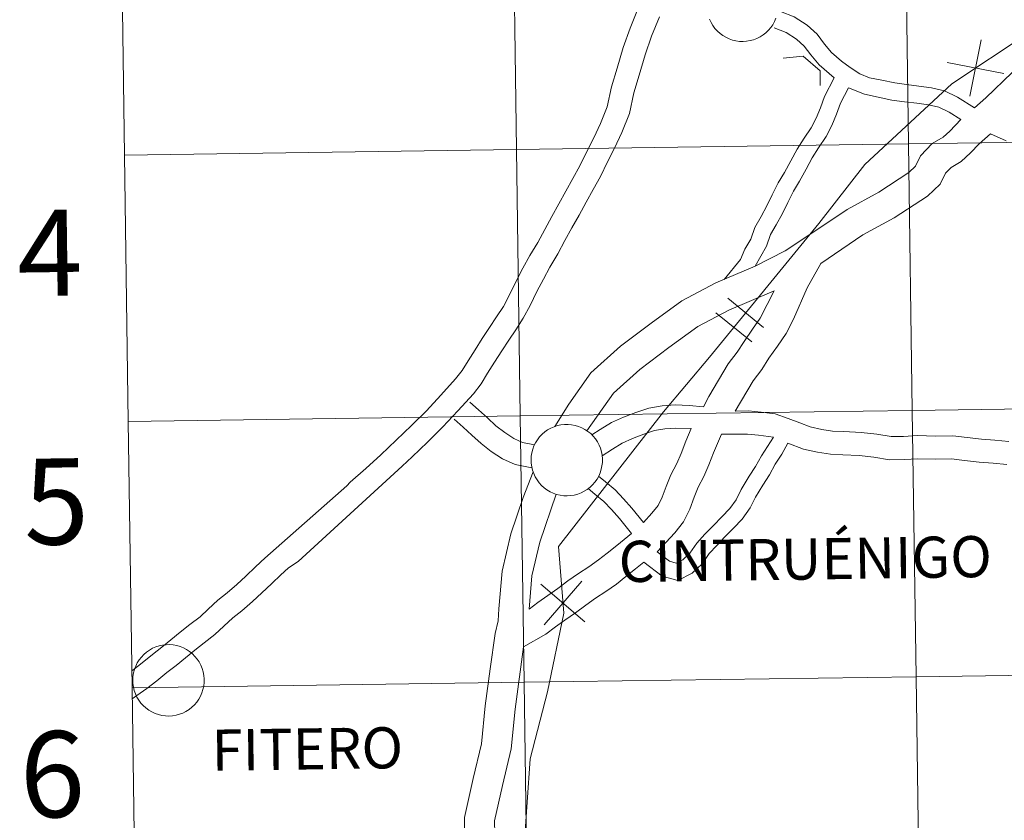
# Model space of a CAD drawing. Units: metres. Extents: x 597449 to 601946, y 4650061 to 4653094.
# Drawn here: x 598298 to 598401, y 4650188 to 4650272 of the extents above; entities that cross this region are included whole.
import ezdxf
from ezdxf.enums import TextEntityAlignment as Align

# ---------------------------------------------------------------- set-up
doc = ezdxf.new("R2010")
doc.units = ezdxf.units.M
doc.header["$MEASUREMENT"] = 0
doc.layers.add('Level 63', color=7, linetype='Continuous', lineweight=0)
doc.styles.add('Arial', font='ARIAL.TTF', dxfattribs={"height": 0.2})

msp = doc.modelspace()

# ---------------------------------------------------------------- linework, layer by layer
at = {"layer": 'Level 63', "linetype": 'Continuous', "lineweight": 0}
for points in [[(598438.99, 4650302.62, 0.01), (598432.47, 4650295.01, 0.01), (598419.87, 4650281.76, 0.01), (598411.8, 4650279.35, 0.01), (598403.15, 4650270.17, 0.01), (598395.2, 4650264.87, 0.01), (598386.09, 4650256.42, 0.01), (598381.27, 4650250.27, 0.01), (598369.86, 4650236.29, 0.01), (598365.03, 4650230.58, 0.01), (598354.07, 4650216.47, 0.01), (598354.61, 4650209.49, 0.01), (598352.93, 4650201.29, 0.01), (598351.09, 4650194.28, 0.01), (598350.46, 4650185.2, 0.01), (598350.39, 4650179.55, 0.01), (598351.08, 4650171.98, 0.01), (598349.81, 4650167.06, 0.01), (598345.76, 4650158.53, 0.01), (598340.06, 4650150.88, 0.01), (598336.68, 4650148.01, 0.01), (598333.02, 4650144.1, 0.01), (598327.89, 4650138.08, 0.01), (598318.78, 4650129.15, 0.01)], [(598436.66, 4650299.9, 0.01), (598432.47, 4650295.01, 0.01), (598419.87, 4650281.76, 0.01), (598411.8, 4650279.35, 0.01), (598403.15, 4650270.17, 0.01), (598395.2, 4650264.87, 0.01), (598386.09, 4650256.42, 0.01), (598381.27, 4650250.27, 0.01), (598369.86, 4650236.29, 0.01), (598365.03, 4650230.58, 0.01), (598354.07, 4650216.47, 0.01), (598354.61, 4650209.49, 0.01), (598352.93, 4650201.29, 0.01), (598351.09, 4650194.28, 0.01), (598350.46, 4650185.2, 0.01), (598350.39, 4650179.55, 0.01), (598351.08, 4650171.98, 0.01), (598349.81, 4650167.06, 0.01), (598345.76, 4650158.53, 0.01), (598340.06, 4650150.88, 0.01), (598336.68, 4650148.01, 0.01), (598333.02, 4650144.1, 0.01), (598327.89, 4650138.08, 0.01), (598318.78, 4650129.15, 0.01)], [(598308.69, 4650257.42, -0.24), (598349.67, 4650258, -0.24), (598349.28, 4650285.86, -0.24), (598308.3, 4650285.28, -0.24)], [(598308.3, 4650285.28, -0.24), (598308.69, 4650257.42, -0.24)], [(598413.16, 4650280.38, 0.01), (598409.73, 4650275.23, 0.01), (598409.03, 4650274.25, 0.01), (598406.76, 4650271.25, 0.01), (598405.41, 4650269.34, 0.01), (598404.55, 4650268.63, 0.01), (598401.49, 4650266.05, 0.01), (598398.73, 4650263.41, 0.01), (598397.57, 4650262.37, 0.01)], [(598331.92, 4650222.83, 0.01), (598332.3, 4650223.19, 0.01), (598333.91, 4650224.65, 0.01), (598335.49, 4650226.08, 0.01), (598337.11, 4650227.6, 0.01), (598338.68, 4650229.12, 0.01), (598340.25, 4650230.68, 0.01), (598341.77, 4650232.29, 0.01), (598343.31, 4650234.01, 0.01), (598343.99, 4650234.89, 0.01), (598344.61, 4650235.89, 0.01), (598345.35, 4650237.03, 0.01), (598346.09, 4650238.23, 0.01), (598346.85, 4650239.39, 0.01), (598347.59, 4650240.49, 0.01), (598348.3, 4650241.58, 0.01), (598348.95, 4650242.8, 0.01), (598349.64, 4650244.22, 0.01), (598350.35, 4650245.58, 0.01), (598351.06, 4650246.9, 0.01), (598351.89, 4650248.28, 0.01), (598352.62, 4650249.64, 0.01), (598353.36, 4650250.98, 0.01), (598354.1, 4650252.32, 0.01), (598354.84, 4650253.65, 0.01), (598355.58, 4650254.98, 0.01), (598356.3, 4650256.29, 0.01), (598357.03, 4650257.79, 0.01), (598357.77, 4650259.22, 0.01), (598358.47, 4650260.73, 0.01), (598359.16, 4650262.46, 0.01), (598359.59, 4650264.55, 0.01), (598360.2, 4650266.49, 0.01), (598360.83, 4650268.65, 0.01), (598361.54, 4650270.7, 0.01), (598362.38, 4650272.78, 0.01)], [(598397.57, 4650262.37, 0.01), (598395.79, 4650263.48, 0.01), (598394.43, 4650264.14, 0.01), (598393.07, 4650264.46, 0.01), (598391.74, 4650264.63, 0.01), (598390.46, 4650264.8, 0.01), (598389.22, 4650264.96, 0.01), (598387.85, 4650265.24, 0.01), (598386.59, 4650265.51, 0.01), (598385.58, 4650265.92, 0.01), (598384.57, 4650266.57, 0.01), (598383.64, 4650267.25, 0.01), (598382.61, 4650268.14, 0.01), (598381.87, 4650269.03, 0.01), (598381.09, 4650270.05, 0.01), (598380.05, 4650271, 0.01), (598378.69, 4650271.86, 0.01), (598377.29, 4650272.42, 0.01)], [(598337.73, 4650224.87, 0.01), (598338.77, 4650225.85, 0.01), (598340.37, 4650227.39, 0.01), (598341.98, 4650229, 0.01), (598343.54, 4650230.65, 0.01), (598345.17, 4650232.46, 0.01), (598345.98, 4650233.5, 0.01), (598346.65, 4650234.6, 0.01), (598347.39, 4650235.74, 0.01), (598348.13, 4650236.93, 0.01), (598348.86, 4650238.06, 0.01), (598349.61, 4650239.15, 0.01), (598350.38, 4650240.35, 0.01), (598351.11, 4650241.7, 0.01), (598351.8, 4650243.14, 0.01), (598352.48, 4650244.45, 0.01), (598353.16, 4650245.7, 0.01), (598353.99, 4650247.08, 0.01), (598354.74, 4650248.49, 0.01), (598355.47, 4650249.81, 0.01), (598356.21, 4650251.14, 0.01), (598356.95, 4650252.48, 0.01), (598357.69, 4650253.81, 0.01), (598358.45, 4650255.17, 0.01), (598359.19, 4650256.71, 0.01), (598359.93, 4650258.15, 0.01), (598360.69, 4650259.77, 0.01), (598361.48, 4650261.76, 0.01), (598361.93, 4650263.94, 0.01), (598362.51, 4650265.79, 0.01), (598363.14, 4650267.91, 0.01), (598363.8, 4650269.85, 0.01), (598364.61, 4650271.86, 0.01)], [(598376.8, 4650271.72, 0.01), (598376.66, 4650271.38, 0.01), (598376.47, 4650271.05, 0.01), (598376.26, 4650270.75, 0.01), (598376.02, 4650270.47, 0.01), (598375.75, 4650270.21, 0.01), (598375.46, 4650269.98, 0.01), (598375.14, 4650269.78, 0.01), (598374.81, 4650269.61, 0.01), (598374.46, 4650269.48, 0.01), (598374.1, 4650269.39, 0.01), (598373.73, 4650269.32, 0.01), (598373.36, 4650269.3, 0.01), (598372.99, 4650269.31, 0.01), (598372.62, 4650269.36, 0.01), (598372.26, 4650269.45, 0.01), (598371.91, 4650269.57, 0.01), (598371.57, 4650269.73, 0.01), (598371.25, 4650269.92, 0.01), (598370.95, 4650270.14, 0.01), (598370.67, 4650270.39, 0.01), (598370.42, 4650270.67, 0.01), (598370.2, 4650270.96, 0.01), (598370.01, 4650271.28, 0.01), (598369.85, 4650271.62, 0.01)], [(598382.89, 4650265.51, 0.01), (598381.32, 4650266.87, 0.01), (598380.46, 4650267.9, 0.01), (598379.75, 4650268.82, 0.01), (598378.95, 4650269.55, 0.01), (598377.85, 4650270.24, 0.01), (598376.62, 4650270.74, 0.01)], [(598398.26, 4650269.48, 0.01), (598397.08, 4650263.56, 0.01)], [(598398.26, 4650269.48, 0.01), (598397.08, 4650263.56, 0.01)], [(598377.54, 4650267.56, 0.01), (598379.65, 4650267.77, 0.01), (598381.41, 4650266.24, 0.01), (598381.43, 4650264.68, 0.01)], [(598394.71, 4650267.11, 0.01), (598400.63, 4650265.93, 0.01)], [(598394.71, 4650267.11, 0.01), (598400.63, 4650265.93, 0.01)], [(598371.37, 4650244.41, 0.01), (598373.1, 4650246.51, 0.01), (598373.55, 4650247.58, 0.01), (598374.16, 4650248.63, 0.01), (598374.58, 4650249.85, 0.01), (598375.24, 4650251, 0.01), (598375.85, 4650252.11, 0.01), (598376.4, 4650253.25, 0.01), (598377.04, 4650254.5, 0.01), (598377.68, 4650255.6, 0.01), (598378.37, 4650256.8, 0.01), (598379.01, 4650258.04, 0.01), (598379.73, 4650259.17, 0.01), (598380.48, 4650260.28, 0.01), (598380.99, 4650261.28, 0.01), (598381.45, 4650262.37, 0.01), (598381.88, 4650263.55, 0.01), (598382.89, 4650265.51, 0.01)], [(598374.61, 4650245.79, 0.01), (598375.82, 4650247.88, 0.01), (598376.23, 4650249.1, 0.01), (598376.82, 4650250.11, 0.01), (598377.47, 4650251.29, 0.01), (598378.03, 4650252.44, 0.01), (598378.64, 4650253.63, 0.01), (598379.25, 4650254.69, 0.01), (598379.96, 4650255.93, 0.01), (598380.58, 4650257.13, 0.01), (598381.25, 4650258.17, 0.01), (598382.04, 4650259.35, 0.01), (598382.64, 4650260.51, 0.01), (598383.14, 4650261.71, 0.01), (598383.54, 4650262.83, 0.01), (598384.38, 4650264.45, 0.01)], [(598396.14, 4650261.12, 0.01), (598394.91, 4650261.89, 0.01), (598393.82, 4650262.42, 0.01), (598392.74, 4650262.67, 0.01), (598391.51, 4650262.83, 0.01), (598390.23, 4650263, 0.01), (598388.92, 4650263.17, 0.01), (598387.48, 4650263.46, 0.01), (598386.05, 4650263.77, 0.01), (598384.38, 4650264.45, 0.01)], [(598396.14, 4650261.12, 0.01), (598394.96, 4650259.91, 0.01), (598394.29, 4650259.3, 0.01), (598393.14, 4650258.61, 0.01), (598391.91, 4650257.34, 0.01), (598391.39, 4650256.26, 0.01), (598390.69, 4650255.61, 0.01), (598387.56, 4650253.55, 0.01), (598384.24, 4650251.74, 0.01), (598380.98, 4650249.53, 0.01), (598377.75, 4650247.41, 0.01), (598374.61, 4650245.79, 0.01)], [(598399.21, 4650259.62, 0.01), (598398.05, 4650258.59, 0.01), (598397.15, 4650257.65, 0.01), (598396.17, 4650256.76, 0.01), (598395.11, 4650256.13, 0.01), (598394.52, 4650255.52, 0.01), (598393.96, 4650254.37, 0.01), (598392.65, 4650253.13, 0.01), (598389.17, 4650250.85, 0.01), (598385.88, 4650249.06, 0.01), (598381.48, 4650246.08, 0.01)], [(598400.86, 4650258.91, 0.01), (598399.21, 4650259.62, 0.01)], [(598309.09, 4650229.56, -0.24), (598350.07, 4650230.14, -0.24), (598349.67, 4650258, -0.24), (598308.69, 4650257.42, -0.24)], [(598308.69, 4650257.42, -0.24), (598309.09, 4650229.56, -0.24)], [(598374.61, 4650245.79, 0.01), (598370.52, 4650244.05, 0.01), (598366.96, 4650242.16, 0.01), (598363.74, 4650239.83, 0.01), (598360.56, 4650237.42, 0.01), (598357.45, 4650234.63, 0.01), (598355.14, 4650231.36, 0.01), (598353.69, 4650229.02, 0.01)], [(598372.54, 4650230.64, 0.01), (598374.4, 4650233.82, 0.01), (598375.33, 4650235, 0.01), (598376.07, 4650236.18, 0.01), (598376.95, 4650237.43, 0.01), (598377.85, 4650238.77, 0.01), (598378.63, 4650240.27, 0.01), (598380.07, 4650243.54, 0.01), (598381.48, 4650246.08, 0.01)], [(598376.62, 4650243.21, 0.01), (598371.86, 4650241.21, 0.01), (598368.62, 4650239.49, 0.01), (598365.61, 4650237.3, 0.01), (598362.56, 4650235, 0.01), (598359.81, 4650232.53, 0.01), (598357.02, 4650228.58, 0.01)], [(598369.22, 4650231.1, 0.01), (598369.78, 4650232.16, 0.01), (598371.8, 4650235.6, 0.01), (598372.76, 4650236.82, 0.01), (598373.46, 4650237.93, 0.01), (598374.36, 4650239.2, 0.01), (598375.14, 4650240.37, 0.01), (598376.62, 4650243.21, 0.01)], [(598371.77, 4650242.45, 0.01), (598375.51, 4650239.39, 0.01)], [(598371.77, 4650242.45, 0.01), (598375.51, 4650239.39, 0.01)], [(598370.52, 4650240.93, 0.01), (598374.27, 4650237.87, 0.01)], [(598370.52, 4650240.93, 0.01), (598374.27, 4650237.87, 0.01)], [(598344.79, 4650231.59, 0.01), (598345.71, 4650230.76, 0.01), (598346.64, 4650229.92, 0.01), (598347.53, 4650229.11, 0.01), (598348.45, 4650228.39, 0.01), (598349.39, 4650227.76, 0.01), (598350.29, 4650227.35, 0.01), (598351.56, 4650227.11, 0.01)], [(598357.55, 4650228.14, 0.01), (598358.41, 4650228.71, 0.01), (598359.59, 4650229.43, 0.01), (598360.86, 4650230.01, 0.01), (598362.16, 4650230.51, 0.01), (598363.51, 4650230.95, 0.01), (598364.9, 4650231.19, 0.01), (598366.26, 4650231.28, 0.01), (598367.73, 4650231.23, 0.01), (598369.22, 4650231.1, 0.01)], [(598309.48, 4650201.7, -0.24), (598350.46, 4650202.28, -0.24), (598350.07, 4650230.14, -0.24), (598309.09, 4650229.56, -0.24)], [(598343.16, 4650229.8, 0.01), (598344.09, 4650228.97, 0.01), (598345.02, 4650228.13, 0.01), (598345.98, 4650227.26, 0.01), (598347.04, 4650226.43, 0.01), (598348.21, 4650225.65, 0.01), (598349.55, 4650225.04, 0.01), (598351.29, 4650224.69, 0.01)], [(598372.54, 4650230.64, 0.01), (598373.92, 4650230.66, 0.01), (598375.25, 4650230.54, 0.01), (598376.71, 4650230.34, 0.01), (598378.09, 4650229.85, 0.01), (598379.28, 4650229.4, 0.01), (598380.39, 4650228.99, 0.01), (598381.58, 4650228.71, 0.01), (598382.71, 4650228.54, 0.01), (598383.9, 4650228.5, 0.01), (598385.71, 4650228.39, 0.01), (598387.34, 4650228.21, 0.01), (598388.83, 4650227.98, 0.01), (598390.14, 4650227.99, 0.01), (598391.6, 4650228.08, 0.01), (598393.46, 4650228.03, 0.01), (598395.28, 4650228.06, 0.01), (598396.8, 4650227.87, 0.01), (598398.28, 4650227.7, 0.01), (598399.69, 4650227.59, 0.01), (598401.13, 4650227.47, 0.01)], [(598309.09, 4650229.56, -0.24), (598309.48, 4650201.7, -0.24)], [(598358.62, 4650225.95, 0.01), (598359.7, 4650226.67, 0.01), (598360.73, 4650227.29, 0.01), (598361.8, 4650227.78, 0.01), (598362.97, 4650228.23, 0.01), (598364.09, 4650228.6, 0.01), (598365.18, 4650228.79, 0.01), (598366.3, 4650228.86, 0.01), (598367.95, 4650228.81, 0.01)], [(598362.94, 4650218.99, 0.01), (598363.83, 4650219.96, 0.01), (598364.47, 4650220.77, 0.01), (598364.91, 4650221.63, 0.01), (598365.32, 4650222.75, 0.01), (598365.8, 4650223.99, 0.01), (598366.42, 4650225.17, 0.01), (598366.89, 4650226.22, 0.01), (598367.38, 4650227.48, 0.01), (598367.95, 4650228.81, 0.01)], [(598364.37, 4650215.92, 0.01), (598366.21, 4650217.91, 0.01), (598367.13, 4650219.06, 0.01), (598367.8, 4650220.37, 0.01), (598368.26, 4650221.65, 0.01), (598368.66, 4650222.69, 0.01), (598369.26, 4650223.8, 0.01), (598369.79, 4650225.02, 0.01), (598370.28, 4650226.28, 0.01), (598371.12, 4650228.21, 0.01)], [(598364.37, 4650215.92, 0.01), (598365.66, 4650214.93, 0.01), (598366.36, 4650214.73, 0.01), (598367.05, 4650215.09, 0.01), (598367.79, 4650215.79, 0.01), (598368.51, 4650216.81, 0.01), (598369.37, 4650217.76, 0.01), (598370.26, 4650218.68, 0.01), (598371.14, 4650219.58, 0.01), (598371.98, 4650220.44, 0.01), (598372.64, 4650221.37, 0.01), (598373.17, 4650222.45, 0.01), (598374, 4650223.82, 0.01), (598374.67, 4650224.84, 0.01), (598375.27, 4650225.95, 0.01), (598376.55, 4650227.92, 0.01)], [(598371.12, 4650228.21, 0.01), (598372.65, 4650228.23, 0.01), (598373.83, 4650228.24, 0.01), (598374.98, 4650228.13, 0.01), (598376.55, 4650227.92, 0.01)], [(598363, 4650214.83, 0.01), (598364.89, 4650213.39, 0.01), (598366.54, 4650212.93, 0.01), (598368.04, 4650213.7, 0.01), (598369.07, 4650214.67, 0.01), (598369.83, 4650215.74, 0.01), (598370.6, 4650216.6, 0.01), (598371.47, 4650217.5, 0.01), (598372.35, 4650218.4, 0.01), (598373.28, 4650219.35, 0.01), (598374.1, 4650220.51, 0.01), (598374.65, 4650221.64, 0.01), (598375.43, 4650222.91, 0.01), (598376.12, 4650223.97, 0.01), (598376.73, 4650225.08, 0.01), (598377.4, 4650226.12, 0.01), (598378.03, 4650227.29, 0.01)], [(598378.03, 4650227.29, 0.01), (598379.69, 4650226.67, 0.01), (598381.13, 4650226.33, 0.01), (598382.49, 4650226.13, 0.01), (598383.78, 4650226.08, 0.01), (598385.5, 4650225.98, 0.01), (598387.02, 4650225.81, 0.01), (598388.67, 4650225.55, 0.01), (598390.23, 4650225.57, 0.01), (598391.64, 4650225.66, 0.01), (598393.45, 4650225.62, 0.01), (598395.15, 4650225.64, 0.01), (598396.51, 4650225.47, 0.01), (598398.04, 4650225.29, 0.01), (598399.5, 4650225.18, 0.01), (598400.94, 4650225.07, 0.01)], [(598325, 4650213.47, 0.01), (598325.83, 4650214.25, 0.01), (598326.85, 4650214.92, 0.01), (598337.73, 4650224.87, 0.01)], [(598351.41, 4650224.3, 0.01), (598350.37, 4650221.62, 0.01), (598349.09, 4650217.8, 0.01), (598348.17, 4650213.9, 0.01), (598347.84, 4650209.96, 0.01), (598347.77, 4650208.7, 0.01), (598347.44, 4650207.37, 0.01), (598346.92, 4650203.67, 0.01), (598346.41, 4650199.83, 0.01), (598346.01, 4650195.83, 0.01), (598345.15, 4650192.21, 0.01), (598344.23, 4650188.12, 0.01), (598344.25, 4650186.49, 0.01), (598344.19, 4650184.66, 0.01)], [(598358.25, 4650223.85, 0.01), (598358.97, 4650223.25, 0.01), (598359.98, 4650222.41, 0.01), (598360.86, 4650221.48, 0.01), (598361.72, 4650220.5, 0.01), (598362.94, 4650218.99, 0.01)], [(598323.35, 4650215.25, 0.01), (598331.92, 4650222.83, 0.01)], [(598353.81, 4650221.96, 0.01), (598352.12, 4650216.93, 0.01), (598351.29, 4650213.4, 0.01), (598350.99, 4650209.91, 0.01)], [(598357.18, 4650222.55, 0.01), (598357.88, 4650221.95, 0.01), (598358.82, 4650221.17, 0.01), (598359.61, 4650220.34, 0.01), (598360.43, 4650219.41, 0.01), (598361.71, 4650217.83, 0.01)], [(598350.99, 4650209.91, 0.01), (598351.9, 4650210.62, 0.01), (598352.95, 4650211.34, 0.01), (598353.99, 4650212.07, 0.01), (598355.05, 4650212.88, 0.01), (598356.17, 4650213.67, 0.01), (598357.24, 4650214.36, 0.01), (598358.25, 4650215.07, 0.01), (598359.16, 4650215.79, 0.01), (598360.17, 4650216.6, 0.01), (598361.71, 4650217.83, 0.01)], [(598309.45, 4650203.47, 0.01), (598309.58, 4650203.56, 0.01), (598310.55, 4650204.32, 0.01), (598311.61, 4650205.2, 0.01), (598312.58, 4650205.95, 0.01), (598313.54, 4650206.73, 0.01), (598314.52, 4650207.52, 0.01), (598315.54, 4650208.32, 0.01), (598316.59, 4650209.13, 0.01), (598317.44, 4650209.91, 0.01), (598318.45, 4650210.86, 0.01), (598319.43, 4650211.62, 0.01), (598320.44, 4650212.5, 0.01), (598321.39, 4650213.39, 0.01), (598322.4, 4650214.35, 0.01), (598323.41, 4650215.3, 0.01)], [(598350.39, 4650205.97, 0.01), (598352.75, 4650207.3, 0.01), (598353.76, 4650208.09, 0.01), (598354.74, 4650208.76, 0.01), (598355.84, 4650209.53, 0.01), (598356.91, 4650210.34, 0.01), (598357.93, 4650211.06, 0.01), (598359, 4650211.76, 0.01), (598360.12, 4650212.55, 0.01), (598361.12, 4650213.33, 0.01), (598362.13, 4650214.14, 0.01), (598363, 4650214.83, 0.01)], [(598309.49, 4650200.56, 0.01), (598309.97, 4650200.89, 0.01), (598311.02, 4650201.62, 0.01), (598312.07, 4650202.44, 0.01), (598313.12, 4650203.31, 0.01), (598314.08, 4650204.05, 0.01), (598315.06, 4650204.85, 0.01), (598316.03, 4650205.63, 0.01), (598317.02, 4650206.41, 0.01), (598318.15, 4650207.27, 0.01), (598319.09, 4650208.15, 0.01), (598320.02, 4650209.02, 0.01), (598320.97, 4650209.75, 0.01), (598322.06, 4650210.71, 0.01), (598323.05, 4650211.63, 0.01), (598324.06, 4650212.59, 0.01), (598325.07, 4650213.54, 0.01)], [(598352.23, 4650212.53, 0.01), (598356.82, 4650208.6, 0.01)], [(598352.23, 4650212.53, 0.01), (598356.82, 4650208.6, 0.01)], [(598352.56, 4650208.27, 0.01), (598356.49, 4650212.86, 0.01)], [(598352.56, 4650208.27, 0.01), (598356.49, 4650212.86, 0.01)], [(598350.39, 4650205.97, 0.01), (598349.53, 4650199.47, 0.01), (598349.11, 4650195.31, 0.01), (598348.21, 4650191.5, 0.01), (598347.38, 4650187.79, 0.01), (598347.4, 4650186.46, 0.01), (598347.23, 4650181.43, 0.01)], [(598309.87, 4650173.84, -0.24), (598350.85, 4650174.41, -0.24), (598350.46, 4650202.28, -0.24), (598309.48, 4650201.7, -0.24)], [(598309.48, 4650201.7, -0.24), (598309.87, 4650173.84, -0.24)]]:
    msp.add_polyline3d(points, dxfattribs=at)
for points in [[(598390.27, 4650286.44, -0.24), (598390.66, 4650258.58, -0.24), (598349.67, 4650258, -0.24), (598349.28, 4650285.86, -0.24), (598390.27, 4650286.44, -0.24)], [(598431.25, 4650287.02, -0.24), (598431.64, 4650259.15, -0.24), (598390.66, 4650258.58, -0.24), (598390.27, 4650286.44, -0.24), (598431.25, 4650287.02, -0.24)], [(598349.28, 4650285.86, -0.24), (598349.67, 4650258, -0.24), (598308.69, 4650257.42, -0.24), (598308.3, 4650285.28, -0.24), (598349.28, 4650285.86, -0.24)], [(598431.64, 4650259.15, -0.24), (598432.03, 4650231.29, -0.24), (598391.05, 4650230.71, -0.24), (598390.66, 4650258.58, -0.24), (598431.64, 4650259.15, -0.24)], [(598349.67, 4650258, -0.24), (598350.07, 4650230.14, -0.24), (598309.09, 4650229.56, -0.24), (598308.69, 4650257.42, -0.24), (598349.67, 4650258, -0.24)], [(598390.66, 4650258.58, -0.24), (598391.05, 4650230.71, -0.24), (598350.07, 4650230.14, -0.24), (598349.67, 4650258, -0.24), (598390.66, 4650258.58, -0.24)], [(598432.03, 4650231.29, -0.24), (598432.43, 4650203.43, -0.24), (598391.44, 4650202.85, -0.24), (598391.05, 4650230.71, -0.24), (598432.03, 4650231.29, -0.24)], [(598350.07, 4650230.14, -0.24), (598350.46, 4650202.28, -0.24), (598309.48, 4650201.7, -0.24), (598309.09, 4650229.56, -0.24), (598350.07, 4650230.14, -0.24)], [(598391.05, 4650230.71, -0.24), (598391.44, 4650202.85, -0.24), (598350.46, 4650202.28, -0.24), (598350.07, 4650230.14, -0.24), (598391.05, 4650230.71, -0.24)], [(598351.19, 4650225.55, 0.01), (598351.21, 4650225.92, 0.01), (598351.27, 4650226.29, 0.01), (598351.37, 4650226.65, 0.01), (598351.5, 4650227, 0.01), (598351.66, 4650227.33, 0.01), (598351.86, 4650227.65, 0.01), (598352.09, 4650227.94, 0.01), (598352.35, 4650228.21, 0.01), (598352.63, 4650228.46, 0.01), (598352.93, 4650228.67, 0.01), (598353.26, 4650228.85, 0.01), (598353.6, 4650229, 0.01), (598353.95, 4650229.12, 0.01), (598354.32, 4650229.2, 0.01), (598354.69, 4650229.24, 0.01), (598355.06, 4650229.24, 0.01), (598355.43, 4650229.21, 0.01), (598355.79, 4650229.14, 0.01), (598356.15, 4650229.04, 0.01), (598356.5, 4650228.9, 0.01), (598356.83, 4650228.73, 0.01), (598357.14, 4650228.52, 0.01), (598357.43, 4650228.28, 0.01), (598357.69, 4650228.02, 0.01), (598357.93, 4650227.73, 0.01), (598358.13, 4650227.42, 0.01), (598358.31, 4650227.09, 0.01), (598358.45, 4650226.75, 0.01), (598358.55, 4650226.39, 0.01), (598358.62, 4650226.03, 0.01), (598358.66, 4650225.66, 0.01), (598358.65, 4650225.28, 0.01), (598358.61, 4650224.91, 0.01), (598358.53, 4650224.55, 0.01), (598358.42, 4650224.19, 0.01), (598358.27, 4650223.85, 0.01), (598358.09, 4650223.53, 0.01), (598357.88, 4650223.22, 0.01), (598357.63, 4650222.94, 0.01), (598357.37, 4650222.68, 0.01), (598357.07, 4650222.45, 0.01), (598356.76, 4650222.26, 0.01), (598356.42, 4650222.09, 0.01), (598356.08, 4650221.96, 0.01), (598355.72, 4650221.86, 0.01), (598355.35, 4650221.8, 0.01), (598354.98, 4650221.78, 0.01), (598354.61, 4650221.79, 0.01), (598354.24, 4650221.84, 0.01), (598353.87, 4650221.93, 0.01), (598353.52, 4650222.05, 0.01), (598353.19, 4650222.21, 0.01), (598352.86, 4650222.39, 0.01), (598352.56, 4650222.62, 0.01), (598352.29, 4650222.87, 0.01), (598352.04, 4650223.14, 0.01), (598351.82, 4650223.44, 0.01), (598351.63, 4650223.76, 0.01), (598351.47, 4650224.1, 0.01), (598351.34, 4650224.45, 0.01), (598351.26, 4650224.81, 0.01), (598351.2, 4650225.18, 0.01), (598351.19, 4650225.55, 0.01)], [(598309.56, 4650202.52, 0.01), (598309.58, 4650202.89, 0.01), (598309.64, 4650203.26, 0.01), (598309.73, 4650203.62, 0.01), (598309.87, 4650203.97, 0.01), (598310.03, 4650204.31, 0.01), (598310.23, 4650204.62, 0.01), (598310.46, 4650204.91, 0.01), (598310.71, 4650205.19, 0.01), (598310.99, 4650205.43, 0.01), (598311.3, 4650205.64, 0.01), (598311.62, 4650205.83, 0.01), (598311.96, 4650205.97, 0.01), (598312.32, 4650206.09, 0.01), (598312.68, 4650206.17, 0.01), (598313.05, 4650206.21, 0.01), (598313.42, 4650206.22, 0.01), (598313.79, 4650206.18, 0.01), (598314.16, 4650206.12, 0.01), (598314.52, 4650206.01, 0.01), (598314.86, 4650205.87, 0.01), (598315.19, 4650205.7, 0.01), (598315.5, 4650205.49, 0.01), (598315.79, 4650205.26, 0.01), (598316.06, 4650204.99, 0.01), (598316.29, 4650204.71, 0.01), (598316.5, 4650204.4, 0.01), (598316.67, 4650204.07, 0.01), (598316.81, 4650203.72, 0.01), (598316.92, 4650203.37, 0.01), (598316.99, 4650203, 0.01), (598317.02, 4650202.63, 0.01), (598317.02, 4650202.26, 0.01), (598316.98, 4650201.89, 0.01), (598316.9, 4650201.52, 0.01), (598316.79, 4650201.17, 0.01), (598316.64, 4650200.83, 0.01), (598316.46, 4650200.5, 0.01), (598316.24, 4650200.2, 0.01), (598316, 4650199.91, 0.01), (598315.73, 4650199.66, 0.01), (598315.44, 4650199.43, 0.01), (598315.12, 4650199.23, 0.01), (598314.79, 4650199.06, 0.01), (598314.44, 4650198.93, 0.01), (598314.08, 4650198.83, 0.01), (598313.71, 4650198.77, 0.01), (598313.34, 4650198.75, 0.01), (598312.97, 4650198.76, 0.01), (598312.6, 4650198.81, 0.01), (598312.24, 4650198.9, 0.01), (598311.89, 4650199.02, 0.01), (598311.55, 4650199.18, 0.01), (598311.23, 4650199.37, 0.01), (598310.93, 4650199.59, 0.01), (598310.65, 4650199.84, 0.01), (598310.4, 4650200.11, 0.01), (598310.18, 4650200.41, 0.01), (598309.99, 4650200.73, 0.01), (598309.83, 4650201.07, 0.01), (598309.71, 4650201.42, 0.01), (598309.62, 4650201.78, 0.01), (598309.57, 4650202.15, 0.01), (598309.56, 4650202.52, 0.01)], [(598432.43, 4650203.43, -0.24), (598432.82, 4650175.57, -0.24), (598391.83, 4650174.99, -0.24), (598391.44, 4650202.85, -0.24), (598432.43, 4650203.43, -0.24)], [(598350.46, 4650202.28, -0.24), (598350.85, 4650174.41, -0.24), (598309.87, 4650173.84, -0.24), (598309.48, 4650201.7, -0.24), (598350.46, 4650202.28, -0.24)], [(598391.44, 4650202.85, -0.24), (598391.83, 4650174.99, -0.24), (598350.85, 4650174.41, -0.24), (598350.46, 4650202.28, -0.24), (598391.44, 4650202.85, -0.24)]]:
    msp.add_polyline3d(points, close=True, dxfattribs=at)

# ---------------------------------------------------------------- texts
at = {"layer": 'Level 63', "linetype": 'Continuous', "lineweight": 0, "style": 'Arial'}
for s, height, p in [('4', 9, (598300.88, 4650247.19, -0.24)), ('5', 9, (598301.57, 4650221.19, -0.24)), ('CINTRUÉNIGO', 4.3043, (598379.86, 4650215.17, 0.01)), ('6', 9, (598301.15, 4650192.66, -0.24)), ('FITERO', 4.304, (598327.81, 4650195.31, 0.01))]:
    msp.add_text(s, height=height, rotation=0.8089, dxfattribs=at).set_placement(p, align=Align.MIDDLE_CENTER)

doc.saveas('drawing.dxf')
